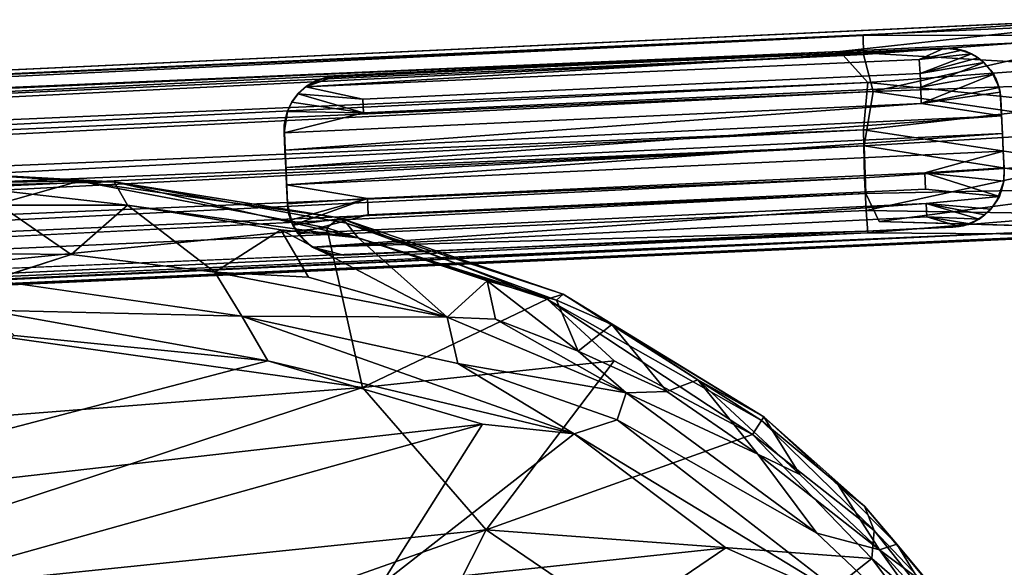
# Model space of a CAD drawing. Units: inches. Extents: x -8.7 to 8.9, y -9.5 to 8.9.
# Drawn here: x 5.3 to 7.5, y 7.7 to 8.9 of the extents above; entities that cross this region are included whole.
import ezdxf

# ---------------------------------------------------------------- set-up
doc = ezdxf.new("R2010")
doc.units = ezdxf.units.IN
doc.header["$MEASUREMENT"] = 0
for name, color, linetype in [('SEAT', 5, 'Continuous'), ('SEAT-BASE', 5, 'Continuous'), ('SEAT-GLIDE', 5, 'Continuous')]:
    doc.layers.add(name, color=color, linetype=linetype)

msp = doc.modelspace()

# ---------------------------------------------------------------- linework, layer by layer
at = {"layer": 'SEAT'}
for points in [[(3.8608, 8.4985, 27.0059), (5.1689, 8.522, 26.7126), (5.4562, 8.5038, 26.5971)], [(5.533, 8.5024, 26.6507), (5.4562, 8.5038, 26.5971), (5.1689, 8.522, 26.7126)], [(5.1689, 8.522, 26.7126), (5.1874, 8.5209, 26.753), (5.533, 8.5024, 26.6507)], [(5.1874, 8.5209, 26.753), (5.1912, 8.4935, 26.7961), (5.533, 8.5024, 26.6507)], [(3.5138, 8.4784, 27.0386), (5.4562, 8.5038, 26.5971), (4.593, 8.26, 26.4252)], [(5.4562, 8.5038, 26.5971), (3.5138, 8.4784, 27.0386), (3.8608, 8.4985, 27.0059)], [(5.4562, 8.5038, 26.5971), (5.9993, 8.4015, 26.3297), (4.593, 8.26, 26.4252)], [(5.533, 8.5024, 26.6507), (5.1912, 8.4935, 26.7961), (5.5622, 8.4507, 26.694)], [(5.2813, 8.4508, 26.7973), (5.5622, 8.4507, 26.694), (5.1912, 8.4935, 26.7961)], [(5.533, 8.5024, 26.6507), (6.0273, 8.4228, 26.3759), (5.4562, 8.5038, 26.5971)], [(6.0273, 8.4228, 26.3759), (5.9993, 8.4015, 26.3297), (5.4562, 8.5038, 26.5971)], [(6.0426, 8.4116, 26.4286), (6.0273, 8.4228, 26.3759), (5.533, 8.5024, 26.6507)], [(5.5622, 8.4507, 26.694), (6.0681, 8.3791, 26.4547), (5.533, 8.5024, 26.6507)], [(6.0681, 8.3791, 26.4547), (6.0426, 8.4116, 26.4286), (5.533, 8.5024, 26.6507)], [(5.4386, 8.3428, 26.8058), (5.2813, 8.4508, 26.7973), (5.1669, 8.3452, 26.8849)], [(5.4386, 8.3428, 26.8058), (5.5622, 8.4507, 26.694), (5.2813, 8.4508, 26.7973)], [(5.7536, 8.3039, 26.6979), (5.5622, 8.4507, 26.694), (5.4386, 8.3428, 26.8058)], [(5.5622, 8.4507, 26.694), (5.7536, 8.3039, 26.6979), (5.8984, 8.397, 26.5543)], [(6.0681, 8.3791, 26.4547), (5.5622, 8.4507, 26.694), (5.8984, 8.397, 26.5543)], [(6.0273, 8.4228, 26.3759), (6.4832, 8.2448, 26.0626), (5.9993, 8.4015, 26.3297)], [(6.0426, 8.4116, 26.4286), (6.5179, 8.2553, 26.1053), (6.0273, 8.4228, 26.3759)], [(6.5179, 8.2553, 26.1053), (6.4832, 8.2448, 26.0626), (6.0273, 8.4228, 26.3759)], [(6.5034, 8.2426, 26.1895), (6.5179, 8.2553, 26.1053), (6.0426, 8.4116, 26.4286)], [(6.0681, 8.3791, 26.4547), (6.5034, 8.2426, 26.1895), (6.0426, 8.4116, 26.4286)], [(4.593, 8.26, 26.4252), (5.9993, 8.4015, 26.3297), (6.0775, 8.0509, 25.9652)], [(5.9589, 8.2925, 26.595), (5.8984, 8.397, 26.5543), (5.7536, 8.3039, 26.6979)], [(6.2638, 8.2049, 26.4567), (5.8984, 8.397, 26.5543), (5.9589, 8.2925, 26.595)], [(6.2638, 8.2049, 26.4567), (6.0681, 8.3791, 26.4547), (5.8984, 8.397, 26.5543)], [(5.9993, 8.4015, 26.3297), (6.4832, 8.2448, 26.0626), (6.0775, 8.0509, 25.9652)], [(6.0681, 8.3791, 26.4547), (6.2638, 8.2049, 26.4567), (6.3512, 8.2846, 26.3055)], [(6.5034, 8.2426, 26.1895), (6.0681, 8.3791, 26.4547), (6.3512, 8.2846, 26.3055)], [(5.4386, 8.3428, 26.8058), (5.1669, 8.3452, 26.8849), (5.2641, 8.2864, 26.8827)], [(5.7536, 8.3039, 26.6979), (5.8131, 8.2069, 26.6967), (6.2638, 8.2049, 26.4567)], [(5.7536, 8.3039, 26.6979), (6.2638, 8.2049, 26.4567), (5.9589, 8.2925, 26.595)], [(5.2641, 8.2864, 26.8827), (5.2525, 8.2207, 26.8783), (5.8131, 8.2069, 26.6967)], [(6.3699, 8.2008, 26.3719), (6.3512, 8.2846, 26.3055), (6.2638, 8.2049, 26.4567)], [(6.5511, 8.1305, 26.2696), (6.3512, 8.2846, 26.3055), (6.3699, 8.2008, 26.3719)], [(6.5511, 8.1305, 26.2696), (6.5034, 8.2426, 26.1895), (6.3512, 8.2846, 26.3055)], [(4.5746, 7.9327, 26.093), (4.593, 8.26, 26.4252), (6.0775, 8.0509, 25.9652)], [(6.5179, 8.2553, 26.1053), (6.9536, 7.9781, 25.7831), (6.4832, 8.2448, 26.0626)], [(6.5179, 8.2553, 26.1053), (6.5034, 8.2426, 26.1895), (6.6247, 8.189, 26.1066)], [(6.6247, 8.189, 26.1066), (6.9589, 7.986, 25.8601), (6.5179, 8.2553, 26.1053)], [(6.9589, 7.986, 25.8601), (6.9536, 7.9781, 25.7831), (6.5179, 8.2553, 26.1053)], [(6.6304, 8.109, 25.9104), (6.0775, 8.0509, 25.9652), (6.4832, 8.2448, 26.0626)], [(6.4832, 8.2448, 26.0626), (6.9339, 7.9471, 25.7375), (6.6304, 8.109, 25.9104)], [(6.9536, 7.9781, 25.7831), (6.9339, 7.9471, 25.7375), (6.4832, 8.2448, 26.0626)], [(6.6247, 8.189, 26.1066), (6.5034, 8.2426, 26.1895), (6.5511, 8.1305, 26.2696)], [(5.8131, 8.2069, 26.6967), (5.2525, 8.2207, 26.8783), (5.8699, 8.1093, 26.623)], [(5.2525, 8.2207, 26.8783), (5.3131, 8.1646, 26.8262), (5.8699, 8.1093, 26.623)], [(6.2638, 8.2049, 26.4567), (5.8131, 8.2069, 26.6967), (6.2871, 8.1035, 26.471)], [(5.8131, 8.2069, 26.6967), (5.8699, 8.1093, 26.623), (6.5427, 7.9488, 26.3034)], [(6.2871, 8.1035, 26.471), (5.8131, 8.2069, 26.6967), (6.5427, 7.9488, 26.3034)], [(6.6568, 8.0389, 26.249), (6.2638, 8.2049, 26.4567), (6.2871, 8.1035, 26.471)], [(6.2638, 8.2049, 26.4567), (6.6568, 8.0389, 26.249), (6.3699, 8.2008, 26.3719)], [(6.5511, 8.1305, 26.2696), (6.3699, 8.2008, 26.3719), (6.6568, 8.0389, 26.249)], [(6.7454, 8.0418, 26.1469), (6.6247, 8.189, 26.1066), (6.5511, 8.1305, 26.2696)], [(6.7454, 8.0418, 26.1469), (6.8137, 8.0676, 26.002), (6.6247, 8.189, 26.1066)], [(6.9589, 7.986, 25.8601), (6.6247, 8.189, 26.1066), (6.8137, 8.0676, 26.002)], [(5.3131, 8.1646, 26.8262), (4.5711, 7.7686, 26.4771), (5.8699, 8.1093, 26.623)], [(6.7454, 8.0418, 26.1469), (6.5511, 8.1305, 26.2696), (6.6568, 8.0389, 26.249)], [(6.3413, 7.9704, 26.3711), (5.8699, 8.1093, 26.623), (4.5711, 7.7686, 26.4771)], [(6.5427, 7.9488, 26.3034), (5.8699, 8.1093, 26.623), (6.3413, 7.9704, 26.3711)], [(6.349, 7.7382, 25.7198), (6.0775, 8.0509, 25.9652), (6.6304, 8.109, 25.9104)], [(6.349, 7.7382, 25.7198), (6.6304, 8.109, 25.9104), (6.9339, 7.9471, 25.7375)], [(6.5427, 7.9488, 26.3034), (6.6368, 7.9798, 26.2739), (6.2871, 8.1035, 26.471)], [(6.6368, 7.9798, 26.2739), (6.6568, 8.0389, 26.249), (6.2871, 8.1035, 26.471)], [(6.9458, 7.9043, 26.0427), (6.8137, 8.0676, 26.002), (6.7454, 8.0418, 26.1469)], [(7.0377, 7.8592, 25.945), (6.9589, 7.986, 25.8601), (6.8137, 8.0676, 26.002)], [(7.0377, 7.8592, 25.945), (6.8137, 8.0676, 26.002), (6.9458, 7.9043, 26.0427)], [(4.5761, 7.5548, 25.8311), (4.5746, 7.9327, 26.093), (6.0775, 8.0509, 25.9652)], [(6.349, 7.7382, 25.7198), (4.5761, 7.5548, 25.8311), (6.0775, 8.0509, 25.9652)], [(6.9458, 7.9043, 26.0427), (6.7454, 8.0418, 26.1469), (6.6568, 8.0389, 26.249)], [(6.6568, 8.0389, 26.249), (6.6368, 7.9798, 26.2739), (7.0753, 7.7311, 25.9951)], [(6.9458, 7.9043, 26.0427), (6.6568, 8.0389, 26.249), (7.0753, 7.7311, 25.9951)], [(6.6368, 7.9798, 26.2739), (6.5427, 7.9488, 26.3034), (7.1678, 7.5685, 25.9174)], [(6.9536, 7.9781, 25.7831), (7.2007, 7.7368, 25.5871), (6.9339, 7.9471, 25.7375)], [(6.9589, 7.986, 25.8601), (7.1795, 7.79, 25.6716), (6.9536, 7.9781, 25.7831)], [(7.1795, 7.79, 25.6716), (7.2007, 7.7368, 25.5871), (6.9536, 7.9781, 25.7831)], [(6.9589, 7.986, 25.8601), (7.1227, 7.8352, 25.7694), (7.1795, 7.79, 25.6716)], [(6.3413, 7.9704, 26.3711), (4.5711, 7.7686, 26.4771), (4.5579, 7.4711, 26.2445)], [(6.1186, 7.6182, 26.1415), (6.3413, 7.9704, 26.3711), (4.5579, 7.4711, 26.2445)], [(6.1186, 7.6182, 26.1415), (6.5427, 7.9488, 26.3034), (6.3413, 7.9704, 26.3711)], [(6.875, 7.6986, 26.0617), (6.5427, 7.9488, 26.3034), (6.1186, 7.6182, 26.1415)], [(6.9339, 7.9471, 25.7375), (7.1957, 7.6752, 25.5282), (6.349, 7.7382, 25.7198)], [(7.1678, 7.5685, 25.9174), (6.5427, 7.9488, 26.3034), (6.875, 7.6986, 26.0617)], [(7.2007, 7.7368, 25.5871), (7.1957, 7.6752, 25.5282), (6.9339, 7.9471, 25.7375)], [(7.2126, 7.6945, 25.863), (6.9458, 7.9043, 26.0427), (7.0753, 7.7311, 25.9951)], [(6.9458, 7.9043, 26.0427), (7.2126, 7.6945, 25.863), (7.0377, 7.8592, 25.945)], [(7.2508, 7.7068, 25.6755), (7.1227, 7.8352, 25.7694), (7.2126, 7.6945, 25.863)], [(7.1227, 7.8352, 25.7694), (7.2508, 7.7068, 25.6755), (7.1795, 7.79, 25.6716)], [(7.1795, 7.79, 25.6716), (7.3936, 7.5333, 25.4957), (7.2007, 7.7368, 25.5871)], [(7.2508, 7.7068, 25.6755), (7.4251, 7.4967, 25.5328), (7.1795, 7.79, 25.6716)], [(7.3936, 7.5333, 25.4957), (7.1795, 7.79, 25.6716), (7.4251, 7.4967, 25.5328)], [(4.5977, 7.1205, 25.6236), (4.5761, 7.5548, 25.8311), (6.349, 7.7382, 25.7198)], [(6.1243, 7.2935, 25.551), (4.5977, 7.1205, 25.6236), (6.349, 7.7382, 25.7198)], [(6.847, 7.3994, 25.4791), (6.1243, 7.2935, 25.551), (6.349, 7.7382, 25.7198)], [(6.847, 7.3994, 25.4791), (6.349, 7.7382, 25.7198), (7.1957, 7.6752, 25.5282)], [(7.2007, 7.7368, 25.5871), (7.367, 7.5267, 25.4504), (7.1957, 7.6752, 25.5282)], [(7.3936, 7.5333, 25.4957), (7.367, 7.5267, 25.4504), (7.2007, 7.7368, 25.5871)], [(7.2126, 7.6945, 25.863), (7.0753, 7.7311, 25.9951), (7.4166, 7.4082, 25.7546)], [(6.875, 7.6986, 26.0617), (6.1186, 7.6182, 26.1415), (6.3819, 7.3637, 25.9744)], [(6.3819, 7.3637, 25.9744), (7.1678, 7.5685, 25.9174), (6.875, 7.6986, 26.0617)], [(7.2965, 7.6315, 25.7466), (7.2508, 7.7068, 25.6755), (7.2126, 7.6945, 25.863)], [(7.4166, 7.4082, 25.7546), (7.4545, 7.4288, 25.6803), (7.2126, 7.6945, 25.863)], [(7.2126, 7.6945, 25.863), (7.4545, 7.4288, 25.6803), (7.2965, 7.6315, 25.7466)], [(7.4251, 7.4967, 25.5328), (7.2508, 7.7068, 25.6755), (7.2965, 7.6315, 25.7466)], [(7.1957, 7.6752, 25.5282), (7.4091, 7.3886, 25.3588), (6.847, 7.3994, 25.4791)], [(7.367, 7.5267, 25.4504), (7.4091, 7.3886, 25.3588), (7.1957, 7.6752, 25.5282)]]:
    msp.add_3dface(points, dxfattribs=at)
for points, invisible_edges in [([(5.2641, 8.2864, 26.8827), (5.7536, 8.3039, 26.6979), (5.4386, 8.3428, 26.8058)], 1), ([(5.7536, 8.3039, 26.6979), (5.2641, 8.2864, 26.8827), (5.8131, 8.2069, 26.6967)], 1), ([(7.0753, 7.7311, 25.9951), (6.6368, 7.9798, 26.2739), (7.1678, 7.5685, 25.9174)], 12), ([(7.1227, 7.8352, 25.7694), (6.9589, 7.986, 25.8601), (7.0377, 7.8592, 25.945)], 12), ([(7.2126, 7.6945, 25.863), (7.1227, 7.8352, 25.7694), (7.0377, 7.8592, 25.945)], 2), ([(7.4166, 7.4082, 25.7546), (7.0753, 7.7311, 25.9951), (7.1678, 7.5685, 25.9174)], 2)]:
    msp.add_3dface(points, dxfattribs=dict(at, invisible_edges=invisible_edges))
at = {"layer": 'SEAT-BASE'}
for points, invisible_edges in [([(-7.8391, 8.1409, 0.4912), (7.6826, 8.8582, 0.4321), (-7.8557, 8.1488, 0.4264)], 2), ([(-7.6366, 8.1492, 0.3428), (-7.8557, 8.1488, 0.4264), (7.6826, 8.8582, 0.4321)], 2), ([(7.1824, 8.4767, 0.2198), (7.2116, 8.4148, 0.2723), (-7.63, 7.7307, 0.2811)], 2), ([(-7.63, 7.7307, 0.2811), (7.2116, 8.4148, 0.2723), (7.7283, 8.4002, 0.3506)], 1), ([(-7.6211, 7.7201, 0.5359), (7.1872, 8.3902, 0.5279), (-7.6187, 7.779, 0.6026)], 1), ([(-7.617, 7.693, 0.4685), (7.1872, 8.3902, 0.5279), (-7.6211, 7.7201, 0.5359)], 2)]:
    msp.add_3dface(points, dxfattribs=dict(at, invisible_edges=invisible_edges))
for points in [[(7.6826, 8.8582, 0.4321), (-7.8391, 8.1409, 0.4912), (7.6597, 8.8468, 0.4957)], [(7.1252, 8.788, 0.5566), (7.6597, 8.8468, 0.4957), (-7.8391, 8.1409, 0.4912)], [(7.1765, 8.8237, 0.3422), (-7.6366, 8.1492, 0.3428), (7.6826, 8.8582, 0.4321)], [(7.1252, 8.788, 0.5566), (7.6823, 8.8153, 0.5707), (7.6597, 8.8468, 0.4957)], [(7.1765, 8.8237, 0.3422), (7.6826, 8.8582, 0.4321), (7.7466, 8.824, 0.3218)], [(-7.6357, 8.1096, 0.2736), (-7.6366, 8.1492, 0.3428), (7.1765, 8.8237, 0.3422)], [(7.1771, 8.7821, 0.2694), (-7.6357, 8.1096, 0.2736), (7.1765, 8.8237, 0.3422)], [(7.1765, 8.8237, 0.3422), (7.7466, 8.824, 0.3218), (7.1771, 8.7821, 0.2694)], [(7.1771, 8.7821, 0.2694), (7.7466, 8.824, 0.3218), (7.1986, 8.7002, 0.207)], [(7.1986, 8.7002, 0.207), (7.7466, 8.824, 0.3218), (7.7701, 8.7213, 0.2392)], [(7.1252, 8.788, 0.5566), (7.6681, 8.756, 0.6281), (7.6823, 8.8153, 0.5707)], [(-7.8391, 8.1409, 0.4912), (-7.6435, 8.1341, 0.5268), (7.1252, 8.788, 0.5566)], [(7.1252, 8.788, 0.5566), (-7.6435, 8.1341, 0.5268), (-7.6436, 8.0777, 0.5949)], [(7.1868, 8.7203, 0.6178), (7.1252, 8.788, 0.5566), (-7.6436, 8.0777, 0.5949)], [(7.1771, 8.7821, 0.2694), (-7.6343, 8.0444, 0.218), (-7.6357, 8.1096, 0.2736)], [(7.1986, 8.7002, 0.207), (-7.6343, 8.0444, 0.218), (7.1771, 8.7821, 0.2694)], [(7.1252, 8.788, 0.5566), (7.1868, 8.7203, 0.6178), (7.6681, 8.756, 0.6281)], [(7.1868, 8.7203, 0.6178), (7.6596, 8.6709, 0.6632), (7.6681, 8.756, 0.6281)], [(-7.6436, 8.0777, 0.5949), (-7.6281, 7.994, 0.6414), (7.1868, 8.7203, 0.6178)], [(-7.6281, 7.994, 0.6414), (7.1774, 8.6165, 0.6507), (7.1868, 8.7203, 0.6178)], [(7.1868, 8.7203, 0.6178), (7.1774, 8.6165, 0.6507), (7.6596, 8.6709, 0.6632)], [(7.7762, 8.6173, 0.2177), (7.1986, 8.7002, 0.207), (7.7701, 8.7213, 0.2392)], [(-7.6343, 8.0444, 0.218), (7.1986, 8.7002, 0.207), (-7.6309, 7.9648, 0.1893)], [(7.179, 8.581, 0.1852), (-7.6309, 7.9648, 0.1893), (7.1986, 8.7002, 0.207)], [(7.1986, 8.7002, 0.207), (7.7762, 8.6173, 0.2177), (7.179, 8.581, 0.1852)], [(7.1774, 8.6165, 0.6507), (7.6599, 8.5428, 0.6593), (7.6596, 8.6709, 0.6632)], [(-7.6263, 7.8774, 0.6461), (7.1774, 8.6165, 0.6507), (-7.6281, 7.994, 0.6414)], [(7.1774, 8.6165, 0.6507), (-7.6263, 7.8774, 0.6461), (7.1797, 8.5112, 0.6338)], [(7.1774, 8.6165, 0.6507), (7.1797, 8.5112, 0.6338), (7.6599, 8.5428, 0.6593)], [(7.7653, 8.4886, 0.2532), (7.179, 8.581, 0.1852), (7.7762, 8.6173, 0.2177)], [(-7.6309, 7.9648, 0.1893), (7.179, 8.581, 0.1852), (-7.6231, 7.8906, 0.1886)], [(7.179, 8.581, 0.1852), (7.1824, 8.4767, 0.2198), (-7.6257, 7.8198, 0.2098)], [(-7.6231, 7.8906, 0.1886), (7.179, 8.581, 0.1852), (-7.6257, 7.8198, 0.2098)], [(7.179, 8.581, 0.1852), (7.7653, 8.4886, 0.2532), (7.1824, 8.4767, 0.2198)], [(7.1797, 8.5112, 0.6338), (7.1831, 8.4391, 0.5889), (7.6599, 8.5428, 0.6593)], [(7.1831, 8.4391, 0.5889), (7.6829, 8.431, 0.5813), (7.6599, 8.5428, 0.6593)], [(-7.6187, 7.779, 0.6026), (7.1797, 8.5112, 0.6338), (-7.6263, 7.8774, 0.6461)], [(7.1797, 8.5112, 0.6338), (-7.6187, 7.779, 0.6026), (7.1831, 8.4391, 0.5889)], [(7.1824, 8.4767, 0.2198), (-7.63, 7.7307, 0.2811), (-7.6257, 7.8198, 0.2098)], [(7.1824, 8.4767, 0.2198), (7.7653, 8.4886, 0.2532), (7.2116, 8.4148, 0.2723)], [(7.2116, 8.4148, 0.2723), (7.7653, 8.4886, 0.2532), (7.7283, 8.4002, 0.3506)], [(7.1872, 8.3902, 0.5279), (7.1831, 8.4391, 0.5889), (-7.6187, 7.779, 0.6026)], [(7.1831, 8.4391, 0.5889), (7.1872, 8.3902, 0.5279), (7.6829, 8.431, 0.5813)], [(7.1872, 8.3902, 0.5279), (7.6707, 8.3868, 0.4721), (7.6829, 8.431, 0.5813)], [(-7.63, 7.7307, 0.2811), (7.7283, 8.4002, 0.3506), (-7.884, 7.6857, 0.3597)], [(-7.8088, 7.6777, 0.4085), (-7.884, 7.6857, 0.3597), (7.7283, 8.4002, 0.3506)], [(7.6978, 8.3847, 0.4106), (-7.8088, 7.6777, 0.4085), (7.7283, 8.4002, 0.3506)], [(-7.8088, 7.6777, 0.4085), (7.6978, 8.3847, 0.4106), (7.6707, 8.3868, 0.4721)], [(-7.8088, 7.6777, 0.4085), (7.6707, 8.3868, 0.4721), (-7.617, 7.693, 0.4685)], [(-7.617, 7.693, 0.4685), (7.6707, 8.3868, 0.4721), (7.1872, 8.3902, 0.5279)]]:
    msp.add_3dface(points, dxfattribs=at)
at = {"layer": 'SEAT-GLIDE'}
for points in [[(7.2997, 8.7705, 0.2647), (7.3543, 8.7957, 0.294), (5.9531, 8.7108, 0.2671)], [(6.0185, 8.7343, 0.294), (5.9531, 8.7108, 0.2671), (7.3543, 8.7957, 0.294)], [(7.3543, 8.7957, 0.294), (7.2997, 8.7705, 0.2647), (7.3932, 8.7914, 0.2851)], [(7.3762, 8.7951, 0), (7.3543, 8.7957, 0.294), (7.3789, 8.7946, 0.2568)], [(7.3789, 8.7946, 0.2568), (7.3543, 8.7957, 0.294), (7.3932, 8.7914, 0.2851)], [(7.3932, 8.7914, 0.2851), (7.2997, 8.7705, 0.2647), (7.4143, 8.7832, 0.2732)], [(7.3015, 8.7402, 0.2367), (7.4143, 8.7832, 0.2732), (7.2997, 8.7705, 0.2647)], [(7.4143, 8.7832, 0.2732), (7.3015, 8.7402, 0.2367), (7.4291, 8.7742, 0.2618)], [(7.4291, 8.7742, 0.2618), (7.3015, 8.7402, 0.2367), (7.4417, 8.7641, 0.251)], [(7.4018, 8.7887, 0.2568), (7.4013, 8.7888, 0), (7.3762, 8.7951, 0)], [(7.3789, 8.7946, 0.2568), (7.4018, 8.7887, 0.2568), (7.3762, 8.7951, 0)], [(7.3789, 8.7946, 0.2568), (7.4143, 8.7832, 0.2732), (7.4018, 8.7887, 0.2568)], [(7.4143, 8.7832, 0.2732), (7.3789, 8.7946, 0.2568), (7.3932, 8.7914, 0.2851)], [(7.4018, 8.7887, 0.2568), (7.4225, 8.7786, 0), (7.4013, 8.7888, 0)], [(7.4291, 8.7742, 0.2618), (7.4225, 8.7786, 0), (7.4018, 8.7887, 0.2568)], [(7.4291, 8.7742, 0.2618), (7.4018, 8.7887, 0.2568), (7.4143, 8.7832, 0.2732)], [(7.4417, 8.7641, 0.251), (7.4408, 8.7649, 0), (7.4225, 8.7786, 0)], [(7.4225, 8.7786, 0), (7.4291, 8.7742, 0.2618), (7.4417, 8.7641, 0.251)], [(7.3029, 8.71, 0.2169), (7.4417, 8.7641, 0.251), (7.3015, 8.7402, 0.2367)], [(7.4417, 8.7641, 0.251), (7.3029, 8.71, 0.2169), (7.4632, 8.7382, 0.2289)], [(7.4417, 8.7641, 0.251), (7.4632, 8.7382, 0.2289), (7.4566, 8.7472, 0.2194)], [(5.9946, 8.7307, 0.2903), (5.9531, 8.7108, 0.2671), (6.0185, 8.7343, 0.294)], [(5.9734, 8.723, 0.2808), (5.9531, 8.7108, 0.2671), (5.9946, 8.7307, 0.2903)], [(5.9734, 8.723, 0.2808), (5.9946, 8.7307, 0.2903), (5.9969, 8.7314, 0)], [(5.9745, 8.7236, 0), (5.9734, 8.723, 0.2808), (5.9969, 8.7314, 0)], [(5.9946, 8.7307, 0.2903), (6.0185, 8.7343, 0.294), (5.9969, 8.7314, 0)], [(7.3042, 8.6742, 0.2009), (7.4632, 8.7382, 0.2289), (7.3029, 8.71, 0.2169)], [(7.4632, 8.7382, 0.2289), (7.3042, 8.6742, 0.2009), (7.4748, 8.7095, 0.2123)], [(7.4682, 8.7274, 0.1831), (7.4566, 8.7472, 0.2194), (7.4748, 8.7095, 0.2123)], [(7.4748, 8.7095, 0.2123), (7.4566, 8.7472, 0.2194), (7.4632, 8.7382, 0.2289)], [(5.9363, 8.6956, 0.252), (5.9531, 8.7108, 0.2671), (5.9545, 8.712, 0)], [(5.9368, 8.6962, 0), (5.9363, 8.6956, 0.252), (5.9545, 8.712, 0)], [(5.9363, 8.6956, 0.252), (6.0784, 8.684, 0.2368), (5.9531, 8.7108, 0.2671)], [(5.9545, 8.712, 0), (5.9531, 8.7108, 0.2671), (5.9745, 8.7236, 0)], [(5.9531, 8.7108, 0.2671), (5.9734, 8.723, 0.2808), (5.9745, 8.7236, 0)], [(7.4748, 8.7095, 0.2123), (7.3042, 8.6742, 0.2009), (7.4773, 8.6993, 0.207)], [(7.4682, 8.7274, 0.1831), (7.4773, 8.6993, 0.207), (7.4683, 8.7272, 0)], [(7.4773, 8.6993, 0.207), (7.4682, 8.7274, 0.1831), (7.4748, 8.7095, 0.2123)], [(7.4773, 8.6993, 0.207), (7.4756, 8.7064, 0), (7.4683, 8.7272, 0)], [(5.9228, 8.6774, 0.2372), (6.0799, 8.6538, 0.2169), (5.9363, 8.6956, 0.252)], [(6.0784, 8.684, 0.2368), (5.9363, 8.6956, 0.252), (6.0799, 8.6538, 0.2169)], [(7.4773, 8.6993, 0.207), (7.3042, 8.6742, 0.2009), (7.4806, 8.6469, 0.1912)], [(7.4773, 8.6993, 0.207), (7.479, 8.6834, 0), (7.4756, 8.7064, 0)], [(7.479, 8.6834, 0), (7.4773, 8.6993, 0.207), (7.4806, 8.6469, 0.1912)], [(7.3042, 8.6742, 0.2009), (5.9058, 8.6098, 0.2007), (5.9076, 8.5718, 0.1908)], [(7.4806, 8.6469, 0.1912), (7.3042, 8.6742, 0.2009), (5.9076, 8.5718, 0.1908)], [(5.9129, 8.6567, 0.2231), (6.0799, 8.6538, 0.2169), (5.9228, 8.6774, 0.2372)], [(5.9071, 8.634, 0.2109), (5.9058, 8.6098, 0.2007), (5.9129, 8.6567, 0.2231)], [(6.0799, 8.6538, 0.2169), (5.9129, 8.6567, 0.2231), (5.9058, 8.6098, 0.2007)], [(5.9059, 8.6265, 0), (5.9071, 8.634, 0.2109), (5.9126, 8.6561, 0)], [(5.9071, 8.634, 0.2109), (5.9129, 8.6567, 0.2231), (5.9126, 8.6561, 0)], [(7.4806, 8.6469, 0.1912), (5.9076, 8.5718, 0.1908), (5.9094, 8.5338, 0.1871)], [(7.4824, 8.6084, 0.1871), (7.4806, 8.6469, 0.1912), (5.9094, 8.5338, 0.1871)], [(5.9058, 8.6098, 0.2007), (5.9071, 8.634, 0.2109), (5.9059, 8.6265, 0)], [(7.4824, 8.6084, 0.1871), (5.9094, 8.5338, 0.1871), (5.9111, 8.4956, 0.1896)], [(7.4842, 8.5697, 0.1892), (7.4824, 8.6084, 0.1871), (5.9111, 8.4956, 0.1896)], [(7.3117, 8.5221, 0.1982), (7.4861, 8.5328, 0.1969), (7.4842, 8.5697, 0.1892)], [(7.4861, 8.5328, 0.1969), (7.3117, 8.5221, 0.1982), (7.4851, 8.5038, 0.2077)], [(7.4851, 8.5038, 0.2077), (7.3117, 8.5221, 0.1982), (7.4758, 8.4701, 0.2257)], [(7.3133, 8.4857, 0.213), (7.4758, 8.4701, 0.2257), (7.3117, 8.5221, 0.1982)], [(7.4861, 8.5328, 0.1969), (7.4851, 8.5038, 0.2077), (7.4862, 8.5258, 0)], [(7.4851, 8.5031, 0), (7.4862, 8.5258, 0), (7.4851, 8.5038, 0.2077)], [(5.9131, 8.4536, 0.1996), (6.0885, 8.4659, 0.1982), (5.9111, 8.4956, 0.1896)], [(7.4795, 8.4809, 0.1793), (7.4851, 8.5038, 0.2077), (7.4698, 8.4602, 0.2142)], [(7.4758, 8.4701, 0.2257), (7.4698, 8.4602, 0.2142), (7.4851, 8.5038, 0.2077)], [(5.9198, 8.4177, 0.214), (6.0885, 8.4659, 0.1982), (5.9131, 8.4536, 0.1996)], [(5.9141, 8.4389, 0), (5.9164, 8.4305, 0.1632), (5.9131, 8.4536, 0.1996)], [(5.9198, 8.4177, 0.214), (5.9131, 8.4536, 0.1996), (5.9244, 8.4082, 0.1632)], [(5.9244, 8.4082, 0.1632), (5.9131, 8.4536, 0.1996), (5.9164, 8.4305, 0.1632)], [(5.9249, 8.4071, 0.2211), (6.0885, 8.4659, 0.1982), (5.9198, 8.4177, 0.214)], [(6.0885, 8.4659, 0.1982), (5.9249, 8.4071, 0.2211), (6.0899, 8.4295, 0.213)], [(7.3149, 8.4548, 0.2317), (5.9359, 8.389, 0.2334), (5.9683, 8.3589, 0.2611)], [(7.3161, 8.4251, 0.257), (7.3149, 8.4548, 0.2317), (5.9683, 8.3589, 0.2611)], [(7.4758, 8.4701, 0.2257), (7.3149, 8.4548, 0.2317), (7.4569, 8.4425, 0.2465)], [(7.4569, 8.4425, 0.2465), (7.3149, 8.4548, 0.2317), (7.4435, 8.4297, 0.2575)], [(7.4435, 8.4297, 0.2575), (7.3149, 8.4548, 0.2317), (7.431, 8.4204, 0.2675)], [(7.3161, 8.4251, 0.257), (7.431, 8.4204, 0.2675), (7.3149, 8.4548, 0.2317)], [(7.4698, 8.4602, 0.2142), (7.4758, 8.4701, 0.2257), (7.4569, 8.4425, 0.2465)], [(5.9164, 8.4305, 0.1632), (5.9141, 8.4389, 0), (5.9242, 8.4086, 0)], [(5.9164, 8.4305, 0.1632), (5.9242, 8.4086, 0), (5.9244, 8.4082, 0.1632)], [(5.9359, 8.389, 0.2334), (6.0899, 8.4295, 0.213), (5.9249, 8.4071, 0.2211)], [(7.4387, 8.4257, 0), (7.4435, 8.4297, 0.2575), (7.419, 8.4139, 0.2515)], [(7.431, 8.4204, 0.2675), (7.419, 8.4139, 0.2515), (7.4435, 8.4297, 0.2575)], [(7.4387, 8.4257, 0), (7.4569, 8.4425, 0.2465), (7.4435, 8.4297, 0.2575)], [(7.4558, 8.4412, 0), (7.4569, 8.4425, 0.2465), (7.4387, 8.4257, 0)], [(5.9198, 8.4177, 0.214), (5.9244, 8.4082, 0.1632), (5.9364, 8.3883, 0.2056)], [(5.9364, 8.3883, 0.2056), (5.9249, 8.4071, 0.2211), (5.9198, 8.4177, 0.214)], [(5.9249, 8.4071, 0.2211), (5.9519, 8.3713, 0.2056), (5.9359, 8.389, 0.2334)], [(5.9519, 8.3713, 0.2056), (5.9249, 8.4071, 0.2211), (5.9364, 8.3883, 0.2056)], [(7.431, 8.4204, 0.2675), (7.3161, 8.4251, 0.257), (7.4105, 8.4102, 0.2787)], [(7.4105, 8.4102, 0.2787), (7.3161, 8.4251, 0.257), (7.3873, 8.4038, 0.286)], [(7.3737, 8.4025, 0.2515), (7.3968, 8.4059, 0.2515), (7.4105, 8.4102, 0.2787)], [(7.3873, 8.4038, 0.286), (7.3737, 8.4025, 0.2515), (7.4105, 8.4102, 0.2787)], [(7.4105, 8.4102, 0.2787), (7.3968, 8.4059, 0.2515), (7.431, 8.4204, 0.2675)], [(7.419, 8.4139, 0.2515), (7.431, 8.4204, 0.2675), (7.3968, 8.4059, 0.2515)], [(7.4187, 8.4137, 0), (7.4387, 8.4257, 0), (7.419, 8.4139, 0.2515)], [(5.9359, 8.389, 0.2334), (5.9519, 8.3713, 0.2056), (5.9516, 8.3716, 0.2482)], [(5.9683, 8.3589, 0.2611), (5.9359, 8.389, 0.2334), (5.9516, 8.3716, 0.2482)], [(7.1837, 8.3938, 0.2869), (5.9683, 8.3589, 0.2611), (6.0365, 8.341, 0.2869)], [(7.1837, 8.3938, 0.2869), (7.3737, 8.4025, 0.2515), (7.3873, 8.4038, 0.286)], [(5.9518, 8.3714, 0), (5.9708, 8.3574, 0), (5.9683, 8.3589, 0.2611)], [(5.9683, 8.3589, 0.2611), (5.9916, 8.3476, 0), (5.9903, 8.3482, 0.2746)], [(6.0127, 8.3423, 0.2836), (5.9683, 8.3589, 0.2611), (5.9903, 8.3482, 0.2746)], [(5.9683, 8.3589, 0.2611), (5.9708, 8.3574, 0), (5.9916, 8.3476, 0)], [(6.0365, 8.341, 0.2869), (5.9683, 8.3589, 0.2611), (6.0127, 8.3423, 0.2836)], [(5.9903, 8.3482, 0.2746), (5.9916, 8.3476, 0), (6.0127, 8.3423, 0.2836)], [(5.9916, 8.3476, 0), (6.0139, 8.3421, 0), (6.0127, 8.3423, 0.2836)]]:
    msp.add_3dface(points, dxfattribs=at)
for points, invisible_edges in [([(7.3543, 8.7957, 0.294), (6.6108, 8.7615, 0), (6.0185, 8.7343, 0.294)], 3), ([(7.3762, 8.7951, 0), (6.6108, 8.7615, 0), (7.3543, 8.7957, 0.294)], 2), ([(7.3762, 8.7951, 0), (7.4683, 8.7272, 0), (6.6108, 8.7615, 0)], 3), ([(7.4013, 8.7888, 0), (7.4683, 8.7272, 0), (7.3762, 8.7951, 0)], 3), ([(7.4225, 8.7786, 0), (7.4683, 8.7272, 0), (7.4013, 8.7888, 0)], 3), ([(7.4408, 8.7649, 0), (7.4683, 8.7272, 0), (7.4225, 8.7786, 0)], 3), ([(7.2997, 8.7705, 0.2647), (5.9531, 8.7108, 0.2671), (6.0784, 8.684, 0.2368)], 12), ([(5.9545, 8.712, 0), (6.6108, 8.7615, 0), (7.3737, 8.4025, 0)], 15), ([(6.6108, 8.7615, 0), (5.9545, 8.712, 0), (5.9969, 8.7314, 0)], 3), ([(5.9969, 8.7314, 0), (6.0185, 8.7343, 0.294), (6.6108, 8.7615, 0)], 2), ([(7.3015, 8.7402, 0.2367), (7.2997, 8.7705, 0.2647), (6.0784, 8.684, 0.2368)], 2), ([(7.3737, 8.4025, 0), (6.6108, 8.7615, 0), (7.4683, 8.7272, 0)], 15), ([(7.4417, 8.7641, 0.251), (7.4566, 8.7471, 0), (7.4408, 8.7649, 0)], 1), ([(7.4566, 8.7471, 0), (7.4683, 8.7272, 0), (7.4408, 8.7649, 0)], 2), ([(7.4566, 8.7472, 0.2194), (7.4566, 8.7471, 0), (7.4417, 8.7641, 0.251)], 2), ([(5.9969, 8.7314, 0), (5.9545, 8.712, 0), (5.9745, 8.7236, 0)], 1), ([(7.3015, 8.7402, 0.2367), (6.0784, 8.684, 0.2368), (6.0799, 8.6538, 0.2169)], 12), ([(7.3029, 8.71, 0.2169), (7.3015, 8.7402, 0.2367), (6.0799, 8.6538, 0.2169)], 2), ([(7.4566, 8.7472, 0.2194), (7.4682, 8.7274, 0.1831), (7.4566, 8.7471, 0)], 2), ([(7.4682, 8.7274, 0.1831), (7.4683, 8.7272, 0), (7.4566, 8.7471, 0)], 12), ([(7.3042, 8.6742, 0.2009), (7.3029, 8.71, 0.2169), (5.9058, 8.6098, 0.2007)], 2), ([(7.3029, 8.71, 0.2169), (6.0799, 8.6538, 0.2169), (5.9058, 8.6098, 0.2007)], 12), ([(5.9545, 8.712, 0), (7.3737, 8.4025, 0), (5.9059, 8.6265, 0)], 15), ([(5.9059, 8.6265, 0), (5.9368, 8.6962, 0), (5.9545, 8.712, 0)], 13), ([(7.4683, 8.7272, 0), (7.479, 8.6834, 0), (7.3737, 8.4025, 0)], 15), ([(7.479, 8.6834, 0), (7.4683, 8.7272, 0), (7.4756, 8.7064, 0)], 1), ([(5.9368, 8.6962, 0), (5.9059, 8.6265, 0), (5.9229, 8.6777, 0)], 3), ([(5.9229, 8.6777, 0), (5.9228, 8.6774, 0.2372), (5.9363, 8.6956, 0.252)], 12), ([(5.9229, 8.6777, 0), (5.9363, 8.6956, 0.252), (5.9368, 8.6962, 0)], 1), ([(5.9229, 8.6777, 0), (5.9059, 8.6265, 0), (5.9126, 8.6561, 0)], 1), ([(5.9126, 8.6561, 0), (5.9129, 8.6567, 0.2231), (5.9229, 8.6777, 0)], 2), ([(5.9129, 8.6567, 0.2231), (5.9228, 8.6774, 0.2372), (5.9229, 8.6777, 0)], 12), ([(7.3737, 8.4025, 0), (7.479, 8.6834, 0), (7.4558, 8.4412, 0)], 15), ([(7.4862, 8.5258, 0), (7.4558, 8.4412, 0), (7.479, 8.6834, 0)], 3), ([(7.4842, 8.5697, 0.1892), (7.4862, 8.5258, 0), (7.479, 8.6834, 0)], 13), ([(7.4842, 8.5697, 0.1892), (7.479, 8.6834, 0), (7.4824, 8.6084, 0.1871)], 3), ([(7.4824, 8.6084, 0.1871), (7.479, 8.6834, 0), (7.4806, 8.6469, 0.1912)], 1), ([(5.9059, 8.6265, 0), (5.9141, 8.4389, 0), (5.9058, 8.6098, 0.2007)], 2), ([(5.9059, 8.6265, 0), (7.3737, 8.4025, 0), (5.9141, 8.4389, 0)], 3), ([(5.9058, 8.6098, 0.2007), (5.9141, 8.4389, 0), (5.9076, 8.5718, 0.1908)], 3), ([(5.9141, 8.4389, 0), (5.9094, 8.5338, 0.1871), (5.9076, 8.5718, 0.1908)], 13), ([(7.4842, 8.5697, 0.1892), (5.9111, 8.4956, 0.1896), (6.0885, 8.4659, 0.1982)], 12), ([(7.3117, 8.5221, 0.1982), (7.4842, 8.5697, 0.1892), (6.0885, 8.4659, 0.1982)], 2), ([(7.4862, 8.5258, 0), (7.4842, 8.5697, 0.1892), (7.4861, 8.5328, 0.1969)], 1), ([(5.9094, 8.5338, 0.1871), (5.9141, 8.4389, 0), (5.9111, 8.4956, 0.1896)], 3), ([(7.3117, 8.5221, 0.1982), (6.0885, 8.4659, 0.1982), (6.0899, 8.4295, 0.213)], 12), ([(7.3133, 8.4857, 0.213), (7.3117, 8.5221, 0.1982), (6.0899, 8.4295, 0.213)], 2), ([(7.4851, 8.5031, 0), (7.4558, 8.4412, 0), (7.4862, 8.5258, 0)], 3), ([(5.9141, 8.4389, 0), (5.9131, 8.4536, 0.1996), (5.9111, 8.4956, 0.1896)], 12), ([(7.4796, 8.4812, 0), (7.4558, 8.4412, 0), (7.4851, 8.5031, 0)], 3), ([(7.4796, 8.4812, 0), (7.4851, 8.5038, 0.2077), (7.4795, 8.4809, 0.1793)], 1), ([(7.4851, 8.5031, 0), (7.4851, 8.5038, 0.2077), (7.4796, 8.4812, 0)], 2), ([(7.3149, 8.4548, 0.2317), (7.3133, 8.4857, 0.213), (5.9359, 8.389, 0.2334)], 3), ([(7.3133, 8.4857, 0.213), (6.0899, 8.4295, 0.213), (5.9359, 8.389, 0.2334)], 12), ([(7.3149, 8.4548, 0.2317), (7.4758, 8.4701, 0.2257), (7.3133, 8.4857, 0.213)], 12), ([(7.4698, 8.4602, 0), (7.4558, 8.4412, 0), (7.4796, 8.4812, 0)], 2), ([(7.4796, 8.4812, 0), (7.4795, 8.4809, 0.1793), (7.4698, 8.4602, 0.2142)], 12), ([(7.4698, 8.4602, 0), (7.4796, 8.4812, 0), (7.4698, 8.4602, 0.2142)], 2), ([(7.4558, 8.4412, 0), (7.4698, 8.4602, 0), (7.4569, 8.4425, 0.2465)], 2), ([(7.4698, 8.4602, 0), (7.4698, 8.4602, 0.2142), (7.4569, 8.4425, 0.2465)], 12), ([(5.9362, 8.3886, 0), (5.9141, 8.4389, 0), (7.3737, 8.4025, 0)], 15), ([(5.9141, 8.4389, 0), (5.9362, 8.3886, 0), (5.9242, 8.4086, 0)], 1), ([(7.3737, 8.4025, 0), (7.4558, 8.4412, 0), (7.3967, 8.4058, 0)], 3), ([(7.3967, 8.4058, 0), (7.4558, 8.4412, 0), (7.4187, 8.4137, 0)], 3), ([(7.4187, 8.4137, 0), (7.4558, 8.4412, 0), (7.4387, 8.4257, 0)], 1), ([(5.9244, 8.4082, 0.1632), (5.9242, 8.4086, 0), (5.9364, 8.3883, 0.2056)], 2), ([(5.9242, 8.4086, 0), (5.9362, 8.3886, 0), (5.9364, 8.3883, 0.2056)], 12), ([(5.9683, 8.3589, 0.2611), (7.1837, 8.3938, 0.2869), (7.3161, 8.4251, 0.257)], 2), ([(7.3873, 8.4038, 0.286), (7.3161, 8.4251, 0.257), (7.1837, 8.3938, 0.2869)], 2), ([(7.4187, 8.4137, 0), (7.419, 8.4139, 0.2515), (7.3967, 8.4058, 0)], 2), ([(7.3967, 8.4058, 0), (7.419, 8.4139, 0.2515), (7.3968, 8.4059, 0.2515)], 1), ([(7.3737, 8.4025, 0), (6.0363, 8.341, 0), (5.9362, 8.3886, 0)], 14), ([(5.9916, 8.3476, 0), (5.9362, 8.3886, 0), (6.0139, 8.3421, 0)], 3), ([(5.9708, 8.3574, 0), (5.9362, 8.3886, 0), (5.9916, 8.3476, 0)], 3), ([(5.9362, 8.3886, 0), (5.9518, 8.3714, 0), (5.9519, 8.3713, 0.2056)], 12), ([(5.9518, 8.3714, 0), (5.9362, 8.3886, 0), (5.9708, 8.3574, 0)], 2), ([(5.9364, 8.3883, 0.2056), (5.9362, 8.3886, 0), (5.9519, 8.3713, 0.2056)], 2), ([(6.0139, 8.3421, 0), (5.9362, 8.3886, 0), (6.0363, 8.341, 0)], 3), ([(7.3737, 8.4025, 0), (6.0365, 8.341, 0.2869), (6.0363, 8.341, 0)], 1), ([(6.0365, 8.341, 0.2869), (7.3737, 8.4025, 0), (7.1837, 8.3938, 0.2869)], 3), ([(7.3737, 8.4025, 0), (7.3737, 8.4025, 0.2515), (7.1837, 8.3938, 0.2869)], 12), ([(7.3968, 8.4059, 0.2515), (7.3737, 8.4025, 0.2515), (7.3967, 8.4058, 0)], 2), ([(7.3737, 8.4025, 0), (7.3967, 8.4058, 0), (7.3737, 8.4025, 0.2515)], 2), ([(5.9519, 8.3713, 0.2056), (5.9683, 8.3589, 0.2611), (5.9516, 8.3716, 0.2482)], 1), ([(5.9519, 8.3713, 0.2056), (5.9518, 8.3714, 0), (5.9683, 8.3589, 0.2611)], 12), ([(6.0365, 8.341, 0.2869), (6.0127, 8.3423, 0.2836), (6.0363, 8.341, 0)], 2), ([(6.0139, 8.3421, 0), (6.0363, 8.341, 0), (6.0127, 8.3423, 0.2836)], 2)]:
    msp.add_3dface(points, dxfattribs=dict(at, invisible_edges=invisible_edges))

doc.saveas('drawing.dxf')
